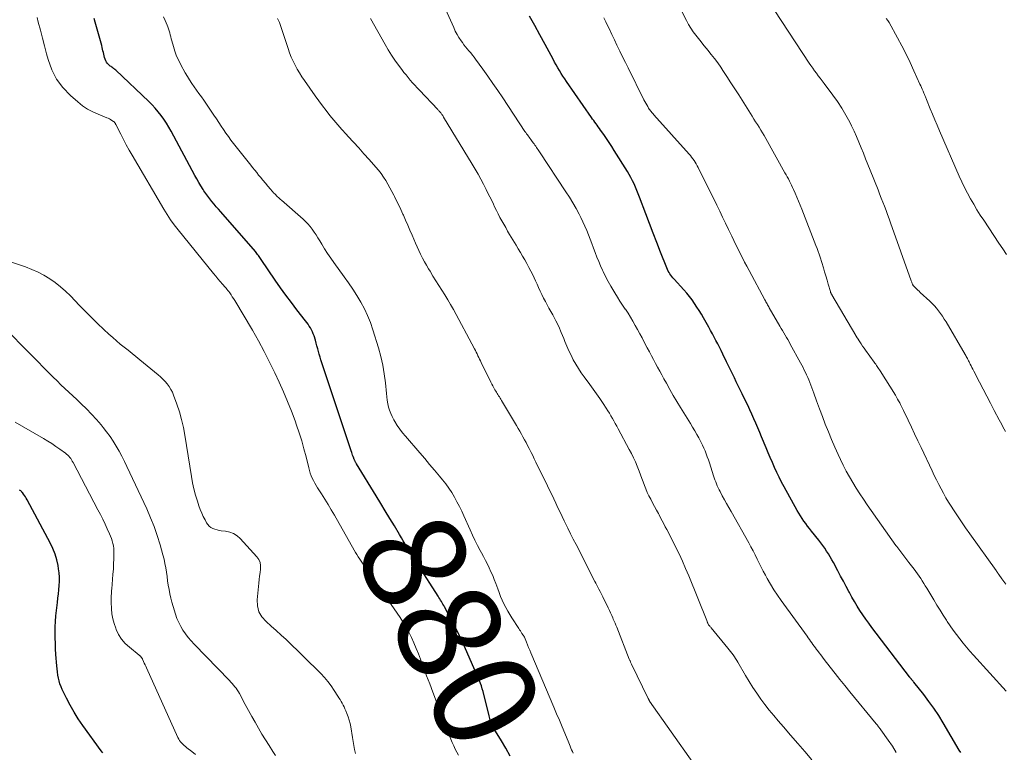
# Model space of a CAD drawing. Units: feet. Extents: x 2000000 to 2005028, y 540000 to 545000.
# Drawn here: x 2000242 to 2000432, y 541466 to 541608 of the extents above; entities that cross this region are included whole.
import ezdxf
from ezdxf.enums import TextEntityAlignment as Align

# ---------------------------------------------------------------- set-up
doc = ezdxf.new("R2010")
doc.units = ezdxf.units.FT
doc.header["$LTSCALE"] = 100
doc.header["$MEASUREMENT"] = 0
for name, color, linetype, lineweight in [('CONTOUR INDEX', 32, 'Continuous', 25), ('CONTOUR INDEX LABEL', 7, 'Continuous', 15), ('CONTOUR INTERMEDIATE', 40, 'Continuous', 15)]:
    doc.layers.add(name, color=color, linetype=linetype, lineweight=lineweight)
doc.styles.add('slant', font='romans.shx', dxfattribs={"oblique": 14.999978})

msp = doc.modelspace()

# ---------------------------------------------------------------- linework, layer by layer
at = {"layer": 'CONTOUR INDEX', "flags": 128}
for points, elevation in [([(2000423.99, 541466.08), (2000423.7, 541466.57), (2000420.59, 541471.87), (2000419.72, 541473.29), (2000418.81, 541474.68), (2000417.84, 541476.03), (2000416.83, 541477.35), (2000414.93, 541479.73), (2000414.84, 541479.84), (2000414.75, 541479.95), (2000414.65, 541480.06), (2000414.56, 541480.17), (2000414.48, 541480.26), (2000414.42, 541480.32), (2000414.37, 541480.38), (2000414.31, 541480.45), (2000414.26, 541480.52), (2000414.21, 541480.58), (2000414.15, 541480.65), (2000414.1, 541480.72), (2000414.05, 541480.79), (2000406.76, 541490.36), (2000406.16, 541491.17), (2000405.57, 541491.99), (2000405, 541492.82), (2000404.45, 541493.66), (2000403.91, 541494.51), (2000403.39, 541495.38), (2000402.9, 541496.25), (2000402.41, 541497.14), (2000402.3, 541497.35), (2000401.77, 541498.34), (2000401.25, 541499.34), (2000400.72, 541500.33), (2000400.19, 541501.33), (2000399.32, 541502.94), (2000399.01, 541503.51), (2000398.68, 541504.08), (2000398.34, 541504.63), (2000397.99, 541505.18), (2000397.63, 541505.72), (2000397.25, 541506.25), (2000396.86, 541506.77), (2000396.46, 541507.29), (2000395.05, 541509.07), (2000394.68, 541509.55), (2000394.31, 541510.03), (2000393.95, 541510.52), (2000393.59, 541511.01), (2000393.24, 541511.51), (2000392.91, 541512.01), (2000392.6, 541512.53), (2000392.29, 541513.06), (2000389.77, 541517.64), (2000389.28, 541518.56), (2000388.8, 541519.49), (2000388.35, 541520.43), (2000387.91, 541521.38), (2000387.48, 541522.34), (2000387.06, 541523.3), (2000386.66, 541524.26), (2000386.26, 541525.23), (2000385.4, 541527.32), (2000385.04, 541528.2), (2000384.66, 541529.09), (2000384.29, 541529.96), (2000383.9, 541530.84), (2000383.51, 541531.72), (2000383.11, 541532.59), (2000382.71, 541533.45), (2000382.3, 541534.32), (2000381.62, 541535.7), (2000381.25, 541536.48), (2000380.87, 541537.26), (2000380.5, 541538.03), (2000380.12, 541538.81), (2000379.74, 541539.58), (2000379.37, 541540.35), (2000378.99, 541541.13), (2000378.61, 541541.9), (2000377.89, 541543.4), (2000377.57, 541544.06), (2000377.24, 541544.72), (2000376.9, 541545.37), (2000376.56, 541546.02), (2000376.21, 541546.67), (2000375.87, 541547.31), (2000375.51, 541547.96), (2000375.16, 541548.6), (2000374.17, 541550.39), (2000373.75, 541551.11), (2000373.32, 541551.82), (2000372.87, 541552.52), (2000372.41, 541553.22), (2000371.92, 541553.89), (2000371.42, 541554.55), (2000370.89, 541555.2), (2000370.34, 541555.82), (2000368.43, 541557.93), (2000368.22, 541558.18), (2000368.01, 541558.42), (2000367.82, 541558.68), (2000367.64, 541558.95), (2000367.47, 541559.22), (2000367.32, 541559.5), (2000367.18, 541559.79), (2000367.05, 541560.09), (2000365.83, 541563.18), (2000365.11, 541565.03), (2000364.39, 541566.87), (2000363.67, 541568.73), (2000362.97, 541570.58), (2000361.74, 541573.83), (2000361.48, 541574.47), (2000361.23, 541575.11), (2000360.95, 541575.75), (2000360.68, 541576.38), (2000360.38, 541577), (2000360.07, 541577.62), (2000359.73, 541578.22), (2000359.38, 541578.82), (2000356.85, 541582.9), (2000356.36, 541583.67), (2000355.86, 541584.44), (2000355.34, 541585.2), (2000354.82, 541585.96), (2000354.19, 541586.84), (2000353.97, 541587.14), (2000353.75, 541587.45), (2000353.53, 541587.76), (2000353.31, 541588.06), (2000353.09, 541588.37), (2000352.87, 541588.67), (2000352.65, 541588.98), (2000352.43, 541589.29), (2000347.6, 541596.24), (2000347.25, 541596.77), (2000346.9, 541597.3), (2000346.56, 541597.83), (2000346.22, 541598.38), (2000345.9, 541598.92), (2000345.58, 541599.47), (2000345.27, 541600.03), (2000344.97, 541600.58), (2000343.43, 541603.46), (2000342.45, 541605.28), (2000341.45, 541607.11), (2000340.44, 541608.93)], 900), ([(2000336.64, 541465.42), (2000335.85, 541466.92), (2000334.99, 541468.38), (2000333.16, 541471.26), (2000333.13, 541471.31), (2000333.1, 541471.37), (2000333.07, 541471.42), (2000333.04, 541471.48), (2000333.01, 541471.54), (2000332.99, 541471.6), (2000332.97, 541471.66), (2000332.95, 541471.72), (2000332.86, 541472.14), (2000332.79, 541472.41), (2000332.73, 541472.68), (2000332.67, 541472.95), (2000332.6, 541473.22), (2000331.42, 541477.96), (2000331.27, 541478.49), (2000331.11, 541479.01), (2000330.92, 541479.52), (2000330.71, 541480.02), (2000327.81, 541486.65), (2000327.17, 541488.05), (2000326.51, 541489.44), (2000325.82, 541490.81), (2000325.1, 541492.18), (2000323.93, 541494.35), (2000323.78, 541494.62), (2000323.64, 541494.88), (2000323.49, 541495.15), (2000323.34, 541495.41), (2000323.19, 541495.67), (2000323.03, 541495.93), (2000322.87, 541496.19), (2000322.71, 541496.44), (2000318.91, 541502.41), (2000318.41, 541503.19), (2000317.91, 541503.98), (2000317.42, 541504.77), (2000316.93, 541505.56), (2000316.73, 541505.88), (2000316.35, 541506.51), (2000315.96, 541507.14), (2000315.58, 541507.78), (2000315.2, 541508.41), (2000314.22, 541510.06), (2000313.35, 541511.52), (2000312.47, 541512.98), (2000311.59, 541514.43), (2000310.7, 541515.88), (2000306.88, 541522.11), (2000306.83, 541522.19), (2000306.78, 541522.27), (2000306.73, 541522.36), (2000306.69, 541522.44), (2000306.64, 541522.53), (2000306.6, 541522.61), (2000306.56, 541522.69), (2000306.53, 541522.78), (2000306.52, 541522.8), (2000306.48, 541522.9), (2000306.44, 541522.99), (2000306.4, 541523.09), (2000306.36, 541523.19), (2000306.24, 541523.52), (2000306.14, 541523.79), (2000306.04, 541524.06), (2000305.95, 541524.33), (2000305.86, 541524.59), (2000300.16, 541541.71), (2000299.98, 541542.25), (2000299.82, 541542.79), (2000299.66, 541543.34), (2000299.52, 541543.89), (2000299.38, 541544.43), (2000299.23, 541544.98), (2000299.07, 541545.53), (2000298.91, 541546.07), (2000298.65, 541546.94), (2000298.51, 541547.33), (2000298.35, 541547.72), (2000298.17, 541548.09), (2000297.96, 541548.46), (2000297.74, 541548.81), (2000297.51, 541549.16), (2000297.26, 541549.5), (2000297.01, 541549.83), (2000295.34, 541551.98), (2000294.26, 541553.39), (2000293.2, 541554.81), (2000292.16, 541556.26), (2000291.15, 541557.72), (2000288.42, 541561.75), (2000288.28, 541561.95), (2000288.15, 541562.14), (2000288.01, 541562.33), (2000287.87, 541562.52), (2000287.73, 541562.71), (2000287.58, 541562.9), (2000287.43, 541563.08), (2000287.28, 541563.26), (2000280.56, 541570.99), (2000280.13, 541571.48), (2000279.71, 541571.98), (2000279.29, 541572.48), (2000278.87, 541572.98), (2000278.46, 541573.5), (2000278.07, 541574.01), (2000277.69, 541574.55), (2000277.32, 541575.08), (2000277.16, 541575.32), (2000276.73, 541575.99), (2000276.32, 541576.67), (2000275.92, 541577.35), (2000275.53, 541578.05), (2000270.94, 541586.61), (2000270.5, 541587.4), (2000270.03, 541588.17), (2000269.54, 541588.93), (2000269.02, 541589.66), (2000268.47, 541590.38), (2000267.89, 541591.07), (2000267.28, 541591.73), (2000266.64, 541592.37), (2000260.22, 541598.45), (2000260.08, 541598.58), (2000259.94, 541598.7), (2000259.79, 541598.81), (2000259.63, 541598.92), (2000259.48, 541599.03), (2000259.32, 541599.14), (2000259.17, 541599.26), (2000259.03, 541599.38), (2000258.84, 541599.55), (2000258.62, 541599.78), (2000258.43, 541600.02), (2000258.29, 541600.29), (2000258.17, 541600.58), (2000258.16, 541600.6), (2000258.07, 541600.91), (2000257.98, 541601.23), (2000257.9, 541601.55), (2000257.83, 541601.86), (2000257.82, 541601.89), (2000257.75, 541602.22), (2000257.67, 541602.55), (2000257.58, 541602.88), (2000257.5, 541603.21), (2000256.26, 541607.77), (2000256.05, 541608.48)], 880), ([(2000257.7, 541466.02), (2000257.38, 541466.45), (2000253.83, 541471.36), (2000252.96, 541472.63), (2000252.14, 541473.92), (2000251.39, 541475.26), (2000250.68, 541476.62), (2000249.86, 541478.32), (2000249.62, 541478.86), (2000249.42, 541479.41), (2000249.26, 541479.98), (2000249.13, 541480.56), (2000249.03, 541481.14), (2000248.94, 541481.73), (2000248.87, 541482.31), (2000248.82, 541482.91), (2000248.64, 541485.14), (2000248.57, 541486.2), (2000248.52, 541487.27), (2000248.49, 541488.34), (2000248.49, 541489.4), (2000248.51, 541490.47), (2000248.56, 541491.54), (2000248.64, 541492.6), (2000248.75, 541493.66), (2000248.93, 541495.22), (2000249.02, 541496.04), (2000249.11, 541496.86), (2000249.19, 541497.67), (2000249.28, 541498.49), (2000249.32, 541499.31), (2000249.32, 541500.13), (2000249.26, 541500.94), (2000249.15, 541501.76), (2000249.04, 541502.4), (2000248.79, 541503.51), (2000248.47, 541504.6), (2000248.05, 541505.65), (2000247.56, 541506.68), (2000243.03, 541515.15), (2000242.87, 541515.43), (2000242.71, 541515.7), (2000242.53, 541515.97), (2000242.35, 541516.24), (2000242.15, 541516.51), (2000242.05, 541516.63), (2000241.95, 541516.74), (2000241.84, 541516.84), (2000241.72, 541516.93), (2000241.59, 541517)], 860)]:
    msp.add_lwpolyline(points, dxfattribs=dict(at, elevation=elevation))
at = {"layer": 'CONTOUR INTERMEDIATE', "flags": 128}
for points, elevation in [([(2000432.72, 541498.74), (2000432.35, 541499.25), (2000431.99, 541499.77), (2000431.4, 541500.62), (2000431.34, 541500.72), (2000431.27, 541500.82), (2000431.21, 541500.91), (2000431.15, 541501.01), (2000431.08, 541501.1), (2000431.02, 541501.2), (2000430.95, 541501.29), (2000430.89, 541501.39), (2000425.74, 541508.54), (2000424.94, 541509.68), (2000424.14, 541510.83), (2000423.37, 541511.99), (2000422.61, 541513.16), (2000422.15, 541513.86), (2000421.63, 541514.69), (2000421.13, 541515.53), (2000420.65, 541516.38), (2000420.18, 541517.23), (2000419.73, 541518.1), (2000419.29, 541518.97), (2000418.86, 541519.84), (2000418.44, 541520.73), (2000416.3, 541525.25), (2000415.68, 541526.58), (2000415.05, 541527.9), (2000414.43, 541529.23), (2000413.8, 541530.56), (2000412.91, 541532.46), (2000412.73, 541532.84), (2000412.54, 541533.21), (2000412.35, 541533.58), (2000412.16, 541533.95), (2000411.96, 541534.31), (2000411.75, 541534.67), (2000411.54, 541535.03), (2000411.32, 541535.39), (2000408.35, 541540.13), (2000408.22, 541540.35), (2000408.08, 541540.56), (2000407.94, 541540.77), (2000407.8, 541540.98), (2000407.65, 541541.19), (2000407.51, 541541.4), (2000407.36, 541541.61), (2000407.22, 541541.81), (2000405.55, 541544.13), (2000405.26, 541544.54), (2000404.97, 541544.94), (2000404.7, 541545.35), (2000404.42, 541545.76), (2000403.96, 541546.47), (2000403.92, 541546.53), (2000403.88, 541546.59), (2000403.84, 541546.66), (2000403.8, 541546.72), (2000403.76, 541546.78), (2000403.72, 541546.85), (2000403.69, 541546.91), (2000403.65, 541546.97), (2000399.02, 541554.85), (2000398.98, 541554.93), (2000398.93, 541555.01), (2000398.89, 541555.1), (2000398.85, 541555.18), (2000398.82, 541555.27), (2000398.78, 541555.36), (2000398.75, 541555.44), (2000398.73, 541555.53), (2000398.33, 541556.95), (2000398.1, 541557.75), (2000397.86, 541558.55), (2000397.62, 541559.34), (2000397.38, 541560.13), (2000396.73, 541562.18), (2000396.54, 541562.75), (2000396.35, 541563.31), (2000396.14, 541563.87), (2000395.93, 541564.43), (2000393.2, 541571.49), (2000392.89, 541572.27), (2000392.57, 541573.05), (2000392.24, 541573.83), (2000391.9, 541574.6), (2000391.6, 541575.29), (2000391.4, 541575.71), (2000391.21, 541576.13), (2000391.01, 541576.54), (2000390.8, 541576.95), (2000390.59, 541577.36), (2000390.37, 541577.77), (2000390.15, 541578.17), (2000389.93, 541578.57), (2000386.19, 541585.22), (2000385.88, 541585.76), (2000385.56, 541586.31), (2000385.24, 541586.85), (2000384.91, 541587.38), (2000384.58, 541587.91), (2000384.24, 541588.45), (2000383.91, 541588.98), (2000383.57, 541589.51), (2000380.97, 541593.64), (2000380.21, 541594.83), (2000379.45, 541596.02), (2000378.68, 541597.21), (2000377.9, 541598.39), (2000377.48, 541599.02), (2000376.89, 541599.87), (2000376.29, 541600.71), (2000375.65, 541601.52), (2000374.99, 541602.32), (2000374.73, 541602.63), (2000374.19, 541603.27), (2000373.66, 541603.92), (2000373.14, 541604.57), (2000372.63, 541605.23), (2000372.14, 541605.91), (2000371.68, 541606.61), (2000371.26, 541607.32), (2000370.87, 541608.06), (2000367.58, 541614.67)], 908), ([(2000411.51, 541466.1), (2000410.74, 541467.31), (2000409.94, 541468.49), (2000408.5, 541470.54), (2000408.39, 541470.69), (2000408.28, 541470.83), (2000408.17, 541470.97), (2000408.06, 541471.12), (2000407.94, 541471.26), (2000407.83, 541471.4), (2000407.71, 541471.54), (2000407.6, 541471.68), (2000402.47, 541477.91), (2000401.52, 541479.08), (2000400.57, 541480.26), (2000399.64, 541481.44), (2000398.71, 541482.64), (2000397.53, 541484.18), (2000397.2, 541484.61), (2000396.88, 541485.03), (2000396.55, 541485.46), (2000396.23, 541485.89), (2000396.06, 541486.12), (2000395.83, 541486.44), (2000395.6, 541486.75), (2000395.36, 541487.07), (2000395.12, 541487.38), (2000394.89, 541487.7), (2000394.66, 541488.01), (2000394.43, 541488.33), (2000394.2, 541488.65), (2000389.22, 541495.57), (2000388.5, 541496.6), (2000387.8, 541497.66), (2000387.14, 541498.74), (2000386.51, 541499.83), (2000386.14, 541500.51), (2000385.72, 541501.28), (2000385.31, 541502.06), (2000384.91, 541502.84), (2000384.53, 541503.63), (2000384.14, 541504.42), (2000383.74, 541505.2), (2000383.33, 541505.98), (2000382.9, 541506.75), (2000379.47, 541512.85), (2000379.05, 541513.61), (2000378.62, 541514.38), (2000378.2, 541515.15), (2000377.78, 541515.91), (2000377.35, 541516.72), (2000377.16, 541517.09), (2000376.98, 541517.46), (2000376.81, 541517.84), (2000376.65, 541518.23), (2000376.5, 541518.62), (2000376.36, 541519.01), (2000376.22, 541519.4), (2000376.09, 541519.79), (2000375.28, 541522.31), (2000375.08, 541522.88), (2000374.88, 541523.46), (2000374.67, 541524.02), (2000374.44, 541524.59), (2000374.2, 541525.15), (2000373.95, 541525.7), (2000373.68, 541526.24), (2000373.4, 541526.78), (2000373.22, 541527.12), (2000372.83, 541527.82), (2000372.43, 541528.52), (2000372.02, 541529.21), (2000371.6, 541529.9), (2000369.67, 541533.05), (2000368.97, 541534.21), (2000368.28, 541535.37), (2000367.61, 541536.54), (2000366.96, 541537.72), (2000366.47, 541538.61), (2000366.06, 541539.35), (2000365.66, 541540.1), (2000365.25, 541540.84), (2000364.85, 541541.59), (2000364.44, 541542.33), (2000364.04, 541543.08), (2000363.65, 541543.83), (2000363.25, 541544.58), (2000362.66, 541545.7), (2000362.23, 541546.52), (2000361.8, 541547.33), (2000361.36, 541548.14), (2000360.92, 541548.95), (2000360.47, 541549.75), (2000360, 541550.54), (2000359.51, 541551.32), (2000359, 541552.09), (2000358.98, 541552.11), (2000358.46, 541552.88), (2000357.95, 541553.66), (2000357.45, 541554.45), (2000356.95, 541555.24), (2000356.73, 541555.61), (2000356.18, 541556.53), (2000355.66, 541557.47), (2000355.17, 541558.42), (2000354.7, 541559.39), (2000354.58, 541559.65), (2000354.2, 541560.5), (2000353.83, 541561.35), (2000353.48, 541562.21), (2000353.14, 541563.08), (2000353.13, 541563.11), (2000352.81, 541563.96), (2000352.49, 541564.82), (2000352.17, 541565.68), (2000351.85, 541566.54), (2000351.52, 541567.39), (2000351.16, 541568.23), (2000350.78, 541569.06), (2000350.37, 541569.88), (2000350.05, 541570.51), (2000349.45, 541571.62), (2000348.82, 541572.72), (2000348.16, 541573.8), (2000347.48, 541574.87), (2000342.37, 541582.59), (2000342.23, 541582.81), (2000342.08, 541583.03), (2000341.93, 541583.26), (2000341.78, 541583.48), (2000341.62, 541583.7), (2000341.47, 541583.92), (2000341.31, 541584.14), (2000341.15, 541584.36), (2000340.82, 541584.81), (2000340.66, 541585.03), (2000340.49, 541585.25), (2000340.33, 541585.47), (2000340.17, 541585.69), (2000340.01, 541585.91), (2000339.85, 541586.13), (2000339.69, 541586.36), (2000339.54, 541586.58), (2000335.22, 541593.1), (2000334.27, 541594.51), (2000333.32, 541595.9), (2000332.34, 541597.29), (2000331.36, 541598.67), (2000329.98, 541600.57), (2000329.67, 541600.99), (2000329.35, 541601.39), (2000329.02, 541601.79), (2000328.68, 541602.18), (2000328.34, 541602.57), (2000328.01, 541602.97), (2000327.7, 541603.38), (2000327.4, 541603.8), (2000327.15, 541604.16), (2000326.75, 541604.77), (2000326.37, 541605.4), (2000326.03, 541606.05), (2000325.72, 541606.72), (2000322.54, 541613.94)], 896), ([(2000432.68, 541528.37), (2000432.43, 541528.82), (2000432.18, 541529.28), (2000431.93, 541529.73), (2000431.69, 541530.19), (2000431.45, 541530.65), (2000430.5, 541532.47), (2000429.78, 541533.84), (2000429.07, 541535.21), (2000428.35, 541536.58), (2000427.64, 541537.95), (2000426.52, 541540.1), (2000426.34, 541540.43), (2000426.17, 541540.76), (2000426, 541541.1), (2000425.83, 541541.43), (2000425.7, 541541.69), (2000425.6, 541541.9), (2000425.49, 541542.1), (2000425.39, 541542.31), (2000425.28, 541542.51), (2000425.18, 541542.71), (2000425.07, 541542.91), (2000424.95, 541543.11), (2000424.84, 541543.31), (2000421.14, 541549.62), (2000420.8, 541550.17), (2000420.45, 541550.71), (2000420.09, 541551.24), (2000419.71, 541551.76), (2000419.32, 541552.27), (2000418.9, 541552.75), (2000418.45, 541553.22), (2000417.99, 541553.66), (2000416.15, 541555.35), (2000415.92, 541555.56), (2000415.7, 541555.77), (2000415.48, 541555.98), (2000415.27, 541556.19), (2000414.92, 541556.53), (2000414.88, 541556.58), (2000414.84, 541556.62), (2000414.8, 541556.67), (2000414.77, 541556.72), (2000414.73, 541556.78), (2000414.7, 541556.83), (2000414.68, 541556.88), (2000414.65, 541556.94), (2000414.59, 541557.07), (2000414.54, 541557.2), (2000414.49, 541557.32), (2000414.45, 541557.44), (2000414.4, 541557.57), (2000410.4, 541568.84), (2000410.11, 541569.65), (2000409.82, 541570.45), (2000409.52, 541571.25), (2000409.21, 541572.05), (2000408.9, 541572.85), (2000408.59, 541573.65), (2000408.27, 541574.44), (2000407.96, 541575.24), (2000406.41, 541579.08), (2000405.97, 541580.16), (2000405.54, 541581.25), (2000405.12, 541582.33), (2000404.7, 541583.42), (2000404.26, 541584.51), (2000403.81, 541585.58), (2000403.32, 541586.64), (2000402.82, 541587.69), (2000402.47, 541588.37), (2000401.74, 541589.74), (2000400.96, 541591.07), (2000400.12, 541592.36), (2000399.22, 541593.62), (2000397.5, 541595.9), (2000397.13, 541596.39), (2000396.76, 541596.88), (2000396.39, 541597.36), (2000396.02, 541597.85), (2000395.66, 541598.33), (2000395.3, 541598.83), (2000394.96, 541599.33), (2000394.62, 541599.84), (2000386.63, 541612.12)], 912), ([(2000326.66, 541465.61), (2000326.32, 541466.2), (2000326.01, 541466.79), (2000325.72, 541467.41), (2000325.44, 541468.03), (2000325.43, 541468.05), (2000325.17, 541468.69), (2000324.92, 541469.34), (2000324.67, 541469.98), (2000324.42, 541470.63), (2000321.69, 541477.8), (2000321.08, 541479.4), (2000320.48, 541481), (2000319.88, 541482.6), (2000319.29, 541484.2), (2000318.91, 541485.23), (2000318.48, 541486.31), (2000318.03, 541487.37), (2000317.54, 541488.42), (2000317.02, 541489.45), (2000316.89, 541489.69), (2000316.4, 541490.58), (2000315.88, 541491.46), (2000315.33, 541492.31), (2000314.76, 541493.16), (2000311.83, 541497.32), (2000311, 541498.51), (2000310.18, 541499.69), (2000309.36, 541500.89), (2000308.55, 541502.08), (2000307.51, 541503.63), (2000307.23, 541504.06), (2000306.96, 541504.49), (2000306.69, 541504.93), (2000306.43, 541505.37), (2000302.6, 541512.13), (2000301.99, 541513.19), (2000301.37, 541514.23), (2000300.74, 541515.27), (2000300.09, 541516.31), (2000299.35, 541517.47), (2000299.07, 541517.92), (2000298.81, 541518.38), (2000298.56, 541518.85), (2000298.32, 541519.32), (2000298.11, 541519.8), (2000297.92, 541520.29), (2000297.76, 541520.8), (2000297.62, 541521.31), (2000297.11, 541523.43), (2000296.71, 541524.99), (2000296.27, 541526.55), (2000295.78, 541528.09), (2000295.26, 541529.62), (2000294.98, 541530.41), (2000294.27, 541532.31), (2000293.53, 541534.2), (2000292.73, 541536.07), (2000291.9, 541537.93), (2000291.07, 541539.72), (2000290.05, 541541.83), (2000288.99, 541543.92), (2000287.87, 541545.98), (2000286.7, 541548.01), (2000283.29, 541553.76), (2000283.06, 541554.14), (2000282.82, 541554.52), (2000282.57, 541554.88), (2000282.32, 541555.25), (2000282.12, 541555.51), (2000281.95, 541555.74), (2000281.78, 541555.96), (2000281.6, 541556.17), (2000281.42, 541556.39), (2000280.9, 541556.97), (2000280.46, 541557.48), (2000280.03, 541557.99), (2000279.6, 541558.5), (2000279.17, 541559.02), (2000272.31, 541567.49), (2000271.56, 541568.45), (2000270.85, 541569.44), (2000270.18, 541570.45), (2000269.54, 541571.48), (2000263.39, 541581.96), (2000262.82, 541582.97), (2000262.26, 541583.98), (2000261.72, 541585), (2000261.19, 541586.03), (2000260.25, 541587.91), (2000260.2, 541588), (2000260.15, 541588.09), (2000260.1, 541588.17), (2000260.04, 541588.26), (2000259.98, 541588.33), (2000259.91, 541588.41), (2000259.84, 541588.47), (2000259.76, 541588.53), (2000259.47, 541588.72), (2000259.24, 541588.86), (2000259, 541589), (2000258.75, 541589.12), (2000258.5, 541589.22), (2000256.83, 541589.89), (2000255.78, 541590.37), (2000254.76, 541590.92), (2000253.81, 541591.57), (2000252.9, 541592.29), (2000251.44, 541593.56), (2000250, 541595.08), (2000248.76, 541596.72), (2000247.83, 541598.55), (2000247.11, 541600.51), (2000246.81, 541601.64), (2000246.4, 541603.17), (2000246, 541604.69), (2000245.61, 541606.22), (2000245.22, 541607.75), (2000244.99, 541608.64)], 876), ([(2000348.86, 541465.95), (2000348.72, 541466.29), (2000348.58, 541466.63), (2000348.44, 541466.97), (2000348.3, 541467.31), (2000348.16, 541467.66), (2000348.02, 541468), (2000347.26, 541469.85), (2000346.74, 541471.11), (2000346.21, 541472.37), (2000345.68, 541473.64), (2000345.15, 541474.9), (2000340.67, 541485.42), (2000340.46, 541485.94), (2000340.24, 541486.46), (2000340.03, 541486.98), (2000339.81, 541487.51), (2000339.44, 541488.45), (2000339.42, 541488.5), (2000339.39, 541488.55), (2000339.37, 541488.6), (2000339.34, 541488.66), (2000339.31, 541488.71), (2000339.28, 541488.76), (2000339.25, 541488.81), (2000339.22, 541488.85), (2000338.96, 541489.22), (2000338.8, 541489.45), (2000338.64, 541489.68), (2000338.48, 541489.91), (2000338.33, 541490.15), (2000337.01, 541492.2), (2000336.59, 541492.87), (2000336.2, 541493.55), (2000335.82, 541494.24), (2000335.47, 541494.95), (2000335.13, 541495.66), (2000334.82, 541496.39), (2000334.52, 541497.12), (2000334.25, 541497.86), (2000333.88, 541498.89), (2000333.59, 541499.66), (2000333.28, 541500.42), (2000332.95, 541501.16), (2000332.61, 541501.91), (2000332.25, 541502.64), (2000331.88, 541503.37), (2000331.5, 541504.1), (2000331.11, 541504.82), (2000330.85, 541505.32), (2000330.33, 541506.29), (2000329.84, 541507.27), (2000329.36, 541508.27), (2000328.91, 541509.27), (2000327.7, 541511.99), (2000327.27, 541512.92), (2000326.83, 541513.84), (2000326.36, 541514.75), (2000325.87, 541515.65), (2000325.35, 541516.52), (2000324.79, 541517.38), (2000324.19, 541518.2), (2000323.56, 541519.01), (2000322.97, 541519.72), (2000322.02, 541520.86), (2000321.06, 541522), (2000320.1, 541523.13), (2000319.13, 541524.25), (2000316.36, 541527.45), (2000315.81, 541528.13), (2000315.28, 541528.83), (2000314.79, 541529.55), (2000314.33, 541530.3), (2000314.12, 541530.66), (2000313.81, 541531.25), (2000313.53, 541531.85), (2000313.31, 541532.48), (2000313.12, 541533.11), (2000312.97, 541533.76), (2000312.84, 541534.42), (2000312.75, 541535.08), (2000312.67, 541535.74), (2000312.48, 541537.84), (2000312.27, 541539.55), (2000311.99, 541541.24), (2000311.6, 541542.91), (2000311.15, 541544.57), (2000310.07, 541548.1), (2000309.59, 541549.49), (2000309.05, 541550.85), (2000308.42, 541552.17), (2000307.73, 541553.47), (2000306.97, 541554.73), (2000306.18, 541555.97), (2000305.36, 541557.19), (2000304.51, 541558.39), (2000302.49, 541561.13), (2000301.88, 541562), (2000301.28, 541562.88), (2000300.71, 541563.78), (2000300.15, 541564.69), (2000299.75, 541565.38), (2000299.4, 541565.95), (2000299.05, 541566.51), (2000298.68, 541567.06), (2000298.3, 541567.6), (2000297.9, 541568.13), (2000297.47, 541568.63), (2000297.02, 541569.11), (2000296.53, 541569.56), (2000292.36, 541573.21), (2000292.17, 541573.38), (2000291.98, 541573.56), (2000291.78, 541573.73), (2000291.59, 541573.9), (2000291.4, 541574.07), (2000291.22, 541574.25), (2000291.04, 541574.44), (2000290.87, 541574.63), (2000290.21, 541575.38), (2000289.71, 541575.95), (2000289.22, 541576.53), (2000288.73, 541577.11), (2000288.26, 541577.7), (2000287.92, 541578.11), (2000287.54, 541578.59), (2000287.15, 541579.08), (2000286.76, 541579.56), (2000286.38, 541580.05), (2000283.06, 541584.23), (2000282.55, 541584.89), (2000282.06, 541585.56), (2000281.57, 541586.24), (2000281.11, 541586.93), (2000280.64, 541587.62), (2000280.18, 541588.32), (2000279.72, 541589.01), (2000279.25, 541589.7), (2000277.27, 541592.64), (2000276.82, 541593.29), (2000276.36, 541593.95), (2000275.9, 541594.6), (2000275.42, 541595.24), (2000274.96, 541595.89), (2000274.52, 541596.56), (2000274.1, 541597.24), (2000273.7, 541597.93), (2000272.86, 541599.46), (2000272.42, 541600.32), (2000272.03, 541601.2), (2000271.69, 541602.11), (2000271.4, 541603.03), (2000271.1, 541604.13), (2000270.99, 541604.52), (2000270.89, 541604.91), (2000270.79, 541605.29), (2000270.69, 541605.68), (2000270.58, 541606.07), (2000270.46, 541606.45), (2000270.33, 541606.83), (2000270.18, 541607.2), (2000269.81, 541608.1), (2000269.5, 541608.81)], 884), ([(2000372.04, 541464.2), (2000363.7, 541476.1), (2000363.66, 541476.16), (2000363.62, 541476.22), (2000363.59, 541476.28), (2000363.55, 541476.34), (2000363.52, 541476.4), (2000363.49, 541476.46), (2000363.46, 541476.52), (2000363.43, 541476.59), (2000360.18, 541483.27), (2000360.13, 541483.39), (2000360.07, 541483.5), (2000360.02, 541483.62), (2000359.96, 541483.74), (2000359.91, 541483.86), (2000359.86, 541483.98), (2000359.81, 541484.1), (2000359.76, 541484.22), (2000357.32, 541490.4), (2000357.16, 541490.8), (2000357, 541491.2), (2000356.83, 541491.6), (2000356.66, 541492), (2000356.58, 541492.2), (2000356.36, 541492.7), (2000356.14, 541493.19), (2000355.91, 541493.68), (2000355.68, 541494.17), (2000354.65, 541496.28), (2000354.58, 541496.41), (2000354.51, 541496.55), (2000354.44, 541496.68), (2000354.37, 541496.82), (2000354.3, 541496.95), (2000354.23, 541497.08), (2000354.16, 541497.22), (2000354.09, 541497.35), (2000353.84, 541497.82), (2000353.65, 541498.2), (2000353.45, 541498.57), (2000353.26, 541498.94), (2000353.07, 541499.31), (2000349.43, 541506.47), (2000348.9, 541507.51), (2000348.38, 541508.55), (2000347.86, 541509.6), (2000347.35, 541510.65), (2000347.15, 541511.05), (2000346.74, 541511.9), (2000346.33, 541512.74), (2000345.93, 541513.59), (2000345.53, 541514.45), (2000345.13, 541515.3), (2000344.73, 541516.15), (2000344.32, 541517), (2000343.91, 541517.84), (2000341.67, 541522.42), (2000341.35, 541523.06), (2000341.04, 541523.69), (2000340.72, 541524.33), (2000340.4, 541524.96), (2000340.33, 541525.09), (2000340.04, 541525.65), (2000339.75, 541526.21), (2000339.45, 541526.77), (2000339.15, 541527.33), (2000338.85, 541527.88), (2000338.53, 541528.43), (2000338.22, 541528.98), (2000337.9, 541529.52), (2000334.99, 541534.41), (2000334.85, 541534.64), (2000334.71, 541534.86), (2000334.57, 541535.09), (2000334.43, 541535.31), (2000334.29, 541535.54), (2000334.15, 541535.76), (2000334.01, 541535.99), (2000333.87, 541536.22), (2000333.72, 541536.48), (2000333.51, 541536.84), (2000333.31, 541537.2), (2000333.12, 541537.57), (2000332.93, 541537.94), (2000331.06, 541541.77), (2000330.9, 541542.09), (2000330.74, 541542.42), (2000330.59, 541542.75), (2000330.43, 541543.08), (2000330.28, 541543.41), (2000330.11, 541543.74), (2000329.95, 541544.06), (2000329.78, 541544.39), (2000325.66, 541552.03), (2000325.13, 541552.98), (2000324.59, 541553.93), (2000324.03, 541554.86), (2000323.45, 541555.78), (2000323.43, 541555.8), (2000322.85, 541556.7), (2000322.28, 541557.61), (2000321.71, 541558.53), (2000321.15, 541559.45), (2000320.87, 541559.91), (2000320.46, 541560.61), (2000320.07, 541561.31), (2000319.69, 541562.02), (2000319.32, 541562.74), (2000318.97, 541563.46), (2000318.63, 541564.19), (2000318.3, 541564.93), (2000317.98, 541565.67), (2000317.66, 541566.44), (2000317.25, 541567.42), (2000316.83, 541568.4), (2000316.4, 541569.37), (2000315.97, 541570.34), (2000315.87, 541570.55), (2000315.47, 541571.41), (2000315.07, 541572.26), (2000314.65, 541573.12), (2000314.24, 541573.97), (2000314.12, 541574.21), (2000313.74, 541574.93), (2000313.36, 541575.64), (2000312.96, 541576.35), (2000312.54, 541577.05), (2000312.1, 541577.73), (2000311.64, 541578.4), (2000311.14, 541579.04), (2000310.62, 541579.66), (2000309.33, 541581.13), (2000308.33, 541582.26), (2000307.32, 541583.38), (2000306.31, 541584.5), (2000305.29, 541585.61), (2000304.86, 541586.07), (2000304.05, 541586.95), (2000303.27, 541587.85), (2000302.49, 541588.76), (2000301.73, 541589.67), (2000300.99, 541590.61), (2000300.27, 541591.55), (2000299.56, 541592.51), (2000298.87, 541593.48), (2000296.8, 541596.45), (2000296.32, 541597.18), (2000295.84, 541597.91), (2000295.4, 541598.66), (2000294.97, 541599.43), (2000294.58, 541600.2), (2000294.22, 541601), (2000293.9, 541601.81), (2000293.61, 541602.63), (2000292.5, 541606.12), (2000292.37, 541606.52), (2000292.23, 541606.92), (2000292.09, 541607.31), (2000291.94, 541607.7), (2000291.77, 541608.09), (2000291.59, 541608.46)], 888), ([(2000395.16, 541464.68), (2000393.78, 541466.28), (2000392.39, 541467.88), (2000391, 541469.49), (2000389.62, 541471.09), (2000388.61, 541472.25), (2000387.74, 541473.28), (2000386.88, 541474.33), (2000386.05, 541475.4), (2000385.24, 541476.48), (2000384.46, 541477.59), (2000383.71, 541478.71), (2000382.99, 541479.86), (2000382.29, 541481.02), (2000380.78, 541483.62), (2000380.57, 541483.98), (2000380.35, 541484.33), (2000380.12, 541484.68), (2000379.89, 541485.03), (2000379.64, 541485.37), (2000379.4, 541485.71), (2000379.14, 541486.04), (2000378.88, 541486.37), (2000375.63, 541490.29), (2000375.54, 541490.4), (2000375.45, 541490.5), (2000375.37, 541490.61), (2000375.28, 541490.71), (2000375.14, 541490.88), (2000375.12, 541490.9), (2000375.11, 541490.92), (2000375.09, 541490.94), (2000375.08, 541490.96), (2000375.03, 541491.05), (2000375.02, 541491.07), (2000375.01, 541491.08), (2000375, 541491.1), (2000375, 541491.12), (2000374.97, 541491.19), (2000374.96, 541491.21), (2000374.96, 541491.22), (2000374.95, 541491.24), (2000374.94, 541491.26), (2000374.9, 541491.38), (2000374.87, 541491.46), (2000374.84, 541491.54), (2000374.8, 541491.62), (2000374.77, 541491.7), (2000371.27, 541500.4), (2000370.68, 541501.82), (2000370.06, 541503.23), (2000369.41, 541504.63), (2000368.73, 541506.01), (2000367.93, 541507.6), (2000367.64, 541508.18), (2000367.34, 541508.76), (2000367.04, 541509.34), (2000366.74, 541509.91), (2000366.44, 541510.49), (2000366.13, 541511.06), (2000365.83, 541511.63), (2000365.52, 541512.2), (2000365.39, 541512.45), (2000365.01, 541513.14), (2000364.64, 541513.84), (2000364.28, 541514.54), (2000363.91, 541515.24), (2000363.57, 541515.9), (2000363.25, 541516.56), (2000362.95, 541517.23), (2000362.68, 541517.9), (2000362.42, 541518.59), (2000362.18, 541519.28), (2000361.92, 541519.97), (2000361.67, 541520.65), (2000361.4, 541521.33), (2000361.28, 541521.64), (2000360.93, 541522.47), (2000360.57, 541523.29), (2000360.17, 541524.1), (2000359.76, 541524.9), (2000357.59, 541528.89), (2000357.31, 541529.39), (2000357.03, 541529.9), (2000356.75, 541530.41), (2000356.47, 541530.91), (2000356.18, 541531.41), (2000355.89, 541531.91), (2000355.58, 541532.4), (2000355.27, 541532.89), (2000354.67, 541533.81), (2000354.05, 541534.75), (2000353.41, 541535.68), (2000352.75, 541536.6), (2000352.08, 541537.51), (2000351, 541538.96), (2000350.43, 541539.76), (2000349.88, 541540.57), (2000349.38, 541541.41), (2000348.91, 541542.27), (2000348.47, 541543.15), (2000348.05, 541544.04), (2000347.65, 541544.94), (2000347.28, 541545.85), (2000347.07, 541546.38), (2000346.58, 541547.55), (2000346.07, 541548.71), (2000345.51, 541549.85), (2000344.92, 541550.97), (2000344.19, 541552.28), (2000343.84, 541552.94), (2000343.49, 541553.6), (2000343.16, 541554.26), (2000342.83, 541554.93), (2000342.5, 541555.6), (2000342.18, 541556.27), (2000341.87, 541556.95), (2000341.55, 541557.62), (2000341.03, 541558.73), (2000340.67, 541559.47), (2000340.3, 541560.21), (2000339.9, 541560.94), (2000339.5, 541561.66), (2000339.08, 541562.38), (2000338.66, 541563.09), (2000338.23, 541563.8), (2000337.81, 541564.52), (2000336.57, 541566.6), (2000336.18, 541567.25), (2000335.8, 541567.91), (2000335.43, 541568.57), (2000335.05, 541569.24), (2000334.69, 541569.9), (2000334.34, 541570.58), (2000334, 541571.26), (2000333.66, 541571.94), (2000333.41, 541572.46), (2000332.96, 541573.41), (2000332.49, 541574.35), (2000332.03, 541575.29), (2000331.56, 541576.23), (2000331.5, 541576.34), (2000330.98, 541577.33), (2000330.45, 541578.31), (2000329.9, 541579.27), (2000329.33, 541580.23), (2000323.77, 541589.37), (2000323.68, 541589.51), (2000323.59, 541589.64), (2000323.5, 541589.78), (2000323.4, 541589.91), (2000323.39, 541589.93), (2000323.3, 541590.05), (2000323.21, 541590.17), (2000323.11, 541590.28), (2000323.02, 541590.39), (2000322.92, 541590.5), (2000322.82, 541590.61), (2000322.72, 541590.72), (2000322.62, 541590.82), (2000319.07, 541594.56), (2000318.62, 541595.04), (2000318.18, 541595.53), (2000317.74, 541596.02), (2000317.31, 541596.51), (2000316.89, 541597.01), (2000316.48, 541597.52), (2000316.07, 541598.03), (2000315.67, 541598.56), (2000315.03, 541599.42), (2000314.34, 541600.39), (2000313.67, 541601.38), (2000313.04, 541602.39), (2000312.44, 541603.42), (2000309.58, 541608.49)], 892), ([(2000432.8, 541477.99), (2000426.47, 541484.97), (2000425.77, 541485.75), (2000425.1, 541486.54), (2000424.44, 541487.34), (2000423.79, 541488.16), (2000423.16, 541488.99), (2000422.55, 541489.83), (2000421.95, 541490.68), (2000421.38, 541491.55), (2000421.25, 541491.75), (2000420.62, 541492.73), (2000420, 541493.71), (2000419.39, 541494.7), (2000418.79, 541495.7), (2000417.42, 541497.97), (2000417.13, 541498.44), (2000416.84, 541498.91), (2000416.54, 541499.38), (2000416.24, 541499.85), (2000415.93, 541500.31), (2000415.61, 541500.76), (2000415.29, 541501.21), (2000414.95, 541501.66), (2000413.95, 541502.96), (2000413.56, 541503.48), (2000413.16, 541504), (2000412.76, 541504.52), (2000412.36, 541505.04), (2000411.6, 541506.04), (2000411.58, 541506.06), (2000411.57, 541506.08), (2000411.56, 541506.1), (2000411.54, 541506.12), (2000411.48, 541506.19), (2000411.47, 541506.21), (2000411.46, 541506.23), (2000411.44, 541506.25), (2000411.43, 541506.27), (2000405.84, 541514.17), (2000405.12, 541515.22), (2000404.41, 541516.29), (2000403.72, 541517.36), (2000403.05, 541518.45), (2000402.41, 541519.56), (2000401.8, 541520.68), (2000401.22, 541521.82), (2000400.67, 541522.97), (2000400.24, 541523.9), (2000399.58, 541525.36), (2000398.94, 541526.83), (2000398.34, 541528.31), (2000397.75, 541529.8), (2000397.18, 541531.3), (2000396.62, 541532.8), (2000396.06, 541534.3), (2000395.5, 541535.8), (2000394.73, 541537.89), (2000394.54, 541538.38), (2000394.34, 541538.86), (2000394.13, 541539.35), (2000393.91, 541539.82), (2000393.68, 541540.3), (2000393.44, 541540.77), (2000393.2, 541541.23), (2000392.94, 541541.7), (2000390.95, 541545.3), (2000390.71, 541545.75), (2000390.46, 541546.19), (2000390.21, 541546.63), (2000389.96, 541547.07), (2000389.7, 541547.5), (2000389.45, 541547.94), (2000389.2, 541548.38), (2000388.94, 541548.82), (2000386.89, 541552.35), (2000386.78, 541552.54), (2000386.67, 541552.74), (2000386.56, 541552.93), (2000386.45, 541553.13), (2000386.34, 541553.33), (2000386.24, 541553.52), (2000386.13, 541553.72), (2000386.02, 541553.92), (2000382.97, 541559.59), (2000382.53, 541560.42), (2000382.1, 541561.24), (2000381.67, 541562.07), (2000381.24, 541562.9), (2000380.83, 541563.73), (2000380.41, 541564.56), (2000380.01, 541565.4), (2000379.61, 541566.24), (2000378.98, 541567.56), (2000378.42, 541568.75), (2000377.85, 541569.93), (2000377.28, 541571.11), (2000376.71, 541572.28), (2000373.11, 541579.57), (2000372.93, 541579.92), (2000372.73, 541580.27), (2000372.53, 541580.61), (2000372.31, 541580.94), (2000372.08, 541581.26), (2000371.84, 541581.58), (2000371.59, 541581.88), (2000371.33, 541582.18), (2000364.49, 541589.81), (2000364.36, 541589.96), (2000364.23, 541590.12), (2000364.1, 541590.27), (2000363.97, 541590.43), (2000363.85, 541590.59), (2000363.73, 541590.76), (2000363.62, 541590.92), (2000363.51, 541591.09), (2000363.33, 541591.4), (2000363.13, 541591.72), (2000362.95, 541592.05), (2000362.77, 541592.39), (2000362.6, 541592.72), (2000359.52, 541598.88), (2000358.99, 541599.96), (2000358.46, 541601.03), (2000357.94, 541602.11), (2000357.42, 541603.19), (2000357.35, 541603.33), (2000356.87, 541604.35), (2000356.39, 541605.36), (2000355.91, 541606.38), (2000355.43, 541607.39), (2000355.22, 541607.84), (2000354.84, 541608.63)], 904), ([(2000432.86, 541562.68), (2000432.13, 541563.79), (2000431.4, 541564.89), (2000428.46, 541569.33), (2000427.79, 541570.36), (2000427.14, 541571.39), (2000426.51, 541572.45), (2000425.89, 541573.5), (2000425.3, 541574.58), (2000424.74, 541575.67), (2000424.21, 541576.77), (2000423.7, 541577.89), (2000419.87, 541586.71), (2000419.42, 541587.76), (2000418.97, 541588.83), (2000418.53, 541589.89), (2000418.1, 541590.96), (2000417.37, 541592.79), (2000417.31, 541592.95), (2000417.25, 541593.1), (2000417.18, 541593.26), (2000417.12, 541593.41), (2000417.06, 541593.56), (2000416.99, 541593.71), (2000416.93, 541593.87), (2000416.86, 541594.02), (2000416.69, 541594.4), (2000416.54, 541594.74), (2000416.39, 541595.08), (2000416.24, 541595.42), (2000416.08, 541595.76), (2000414.93, 541598.34), (2000414.18, 541599.96), (2000413.4, 541601.57), (2000412.59, 541603.16), (2000411.75, 541604.73), (2000410.1, 541607.73), (2000409.84, 541608.11), (2000409.53, 541608.45)], 916), ([(2000306.68, 541465.92), (2000306.51, 541466.7), (2000306.36, 541467.48), (2000306.23, 541468.25), (2000306.1, 541469.04), (2000305.78, 541471.09), (2000305.65, 541471.75), (2000305.49, 541472.41), (2000305.28, 541473.06), (2000305.04, 541473.69), (2000304.82, 541474.2), (2000304.65, 541474.57), (2000304.48, 541474.94), (2000304.3, 541475.3), (2000304.1, 541475.66), (2000303.9, 541476.01), (2000303.7, 541476.36), (2000303.49, 541476.7), (2000303.28, 541477.05), (2000302.58, 541478.16), (2000301.99, 541479.04), (2000301.36, 541479.88), (2000300.68, 541480.68), (2000299.95, 541481.44), (2000293.24, 541488), (2000292.3, 541488.9), (2000291.34, 541489.79), (2000290.36, 541490.64), (2000289.37, 541491.49), (2000288.56, 541492.4), (2000287.97, 541493.4), (2000287.69, 541494.53), (2000287.62, 541495.75), (2000287.94, 541498.95), (2000288.01, 541499.64), (2000288.09, 541500.33), (2000288.19, 541501.01), (2000288.3, 541501.7), (2000288.31, 541502.35), (2000288.22, 541502.98), (2000287.95, 541503.55), (2000287.58, 541504.09), (2000284.36, 541507.59), (2000283.74, 541508.13), (2000283.07, 541508.57), (2000282.32, 541508.85), (2000281.52, 541509.03), (2000280.68, 541509.13), (2000280.26, 541509.2), (2000279.85, 541509.29), (2000279.44, 541509.42), (2000279.04, 541509.56), (2000278.67, 541509.76), (2000278.35, 541510.01), (2000278.07, 541510.31), (2000277.84, 541510.65), (2000277.53, 541511.21), (2000277.19, 541511.87), (2000276.88, 541512.54), (2000276.6, 541513.23), (2000276.35, 541513.93), (2000276.05, 541514.86), (2000275.7, 541516.03), (2000275.38, 541517.22), (2000275.12, 541518.42), (2000274.9, 541519.63), (2000273.63, 541527.65), (2000273.34, 541529.18), (2000272.99, 541530.69), (2000272.56, 541532.19), (2000272.07, 541533.67), (2000271.45, 541535.4), (2000271.2, 541535.99), (2000270.92, 541536.55), (2000270.58, 541537.08), (2000270.21, 541537.59), (2000269.79, 541538.07), (2000269.36, 541538.53), (2000268.89, 541538.97), (2000268.42, 541539.39), (2000264.9, 541542.28), (2000264.15, 541542.9), (2000263.39, 541543.51), (2000262.63, 541544.12), (2000261.86, 541544.73), (2000261.11, 541545.34), (2000260.36, 541545.96), (2000259.63, 541546.6), (2000258.91, 541547.25), (2000257.91, 541548.18), (2000256.71, 541549.32), (2000255.52, 541550.47), (2000254.35, 541551.64), (2000253.2, 541552.82), (2000251.43, 541554.67), (2000250.5, 541555.58), (2000249.52, 541556.45), (2000248.49, 541557.25), (2000247.42, 541558), (2000246.3, 541558.68), (2000245.16, 541559.29), (2000243.96, 541559.82), (2000242.74, 541560.28), (2000236.86, 541562.27)], 872), ([(2000291.17, 541465.53), (2000290.65, 541466.32), (2000289.95, 541467.44), (2000289.25, 541468.56), (2000288.57, 541469.69), (2000287.91, 541470.83), (2000287.26, 541471.97), (2000286.61, 541473.12), (2000285.97, 541474.28), (2000285.34, 541475.43), (2000284.19, 541477.56), (2000283.99, 541477.9), (2000283.78, 541478.24), (2000283.56, 541478.56), (2000283.32, 541478.88), (2000283.07, 541479.19), (2000282.82, 541479.49), (2000282.55, 541479.78), (2000282.28, 541480.07), (2000275.4, 541487.14), (2000274.82, 541487.77), (2000274.26, 541488.43), (2000273.74, 541489.12), (2000273.25, 541489.83), (2000272.82, 541490.57), (2000272.42, 541491.33), (2000272.09, 541492.12), (2000271.8, 541492.93), (2000271.34, 541494.43), (2000271.1, 541495.25), (2000270.89, 541496.06), (2000270.71, 541496.89), (2000270.55, 541497.72), (2000270.41, 541498.56), (2000270.28, 541499.39), (2000270.16, 541500.23), (2000270.05, 541501.07), (2000270.04, 541501.1), (2000269.92, 541501.95), (2000269.77, 541502.79), (2000269.58, 541503.63), (2000269.36, 541504.46), (2000268.81, 541506.39), (2000268.26, 541508.17), (2000267.65, 541509.93), (2000266.96, 541511.65), (2000266.22, 541513.36), (2000262.4, 541521.57), (2000261.91, 541522.58), (2000261.41, 541523.57), (2000260.87, 541524.56), (2000260.32, 541525.53), (2000259.74, 541526.48), (2000259.12, 541527.41), (2000258.46, 541528.31), (2000257.77, 541529.18), (2000257.4, 541529.64), (2000256.48, 541530.7), (2000255.54, 541531.75), (2000254.55, 541532.76), (2000253.54, 541533.74), (2000252.66, 541534.56), (2000251.89, 541535.28), (2000251.13, 541536), (2000250.36, 541536.72), (2000249.6, 541537.45), (2000248.84, 541538.18), (2000248.09, 541538.92), (2000247.34, 541539.66), (2000246.6, 541540.41), (2000246.14, 541540.87), (2000245.17, 541541.86), (2000244.2, 541542.84), (2000243.22, 541543.83), (2000242.25, 541544.81), (2000237.41, 541549.68)], 868), ([(2000275.67, 541465.73), (2000274.95, 541466.31), (2000274.01, 541467.04), (2000273.75, 541467.25), (2000273.5, 541467.47), (2000273.26, 541467.69), (2000273.02, 541467.93), (2000272.8, 541468.17), (2000272.6, 541468.43), (2000272.42, 541468.71), (2000272.27, 541469.01), (2000266.16, 541482.54), (2000266.03, 541482.84), (2000265.9, 541483.13), (2000265.76, 541483.43), (2000265.63, 541483.73), (2000265.41, 541484.21), (2000265.39, 541484.27), (2000265.36, 541484.32), (2000265.33, 541484.37), (2000265.3, 541484.42), (2000265.27, 541484.47), (2000265.23, 541484.52), (2000265.2, 541484.57), (2000265.16, 541484.61), (2000265.1, 541484.68), (2000265.06, 541484.73), (2000265.01, 541484.78), (2000264.96, 541484.83), (2000264.9, 541484.88), (2000264.85, 541484.93), (2000264.79, 541484.97), (2000264.74, 541485.02), (2000262.87, 541486.53), (2000262.07, 541487.27), (2000261.37, 541488.09), (2000260.79, 541489), (2000260.3, 541489.97), (2000260.21, 541490.21), (2000259.89, 541491.13), (2000259.63, 541492.06), (2000259.48, 541493.01), (2000259.38, 541493.98), (2000259.33, 541495.29), (2000259.32, 541495.61), (2000259.32, 541495.93), (2000259.33, 541496.26), (2000259.35, 541496.58), (2000259.37, 541496.9), (2000259.39, 541497.22), (2000259.42, 541497.54), (2000259.45, 541497.86), (2000259.61, 541499.69), (2000259.69, 541500.69), (2000259.76, 541501.69), (2000259.81, 541502.7), (2000259.84, 541503.7), (2000259.87, 541504.73), (2000259.86, 541505.22), (2000259.83, 541505.71), (2000259.77, 541506.2), (2000259.68, 541506.68), (2000259.55, 541507.15), (2000259.41, 541507.62), (2000259.23, 541508.08), (2000259.04, 541508.53), (2000258.59, 541509.5), (2000258.15, 541510.42), (2000257.71, 541511.34), (2000257.25, 541512.26), (2000256.78, 541513.17), (2000251.96, 541522.35), (2000251.81, 541522.61), (2000251.66, 541522.87), (2000251.49, 541523.11), (2000251.31, 541523.35), (2000251.12, 541523.57), (2000250.91, 541523.79), (2000250.69, 541523.99), (2000250.46, 541524.17), (2000249.41, 541524.94), (2000248.64, 541525.49), (2000247.86, 541526.02), (2000247.06, 541526.52), (2000246.25, 541527.01), (2000240.74, 541530.18)], 864)]:
    msp.add_lwpolyline(points, dxfattribs=dict(at, elevation=elevation))

# ---------------------------------------------------------------- texts
at = {"layer": 'CONTOUR INDEX LABEL', "style": 'slant', "oblique": 15}
msp.add_text('880', height=20, rotation=296.3961, dxfattribs=at).set_placement((2000324.94, 541489.79, 880), align=Align.MIDDLE_CENTER)

doc.saveas('drawing.dxf')
